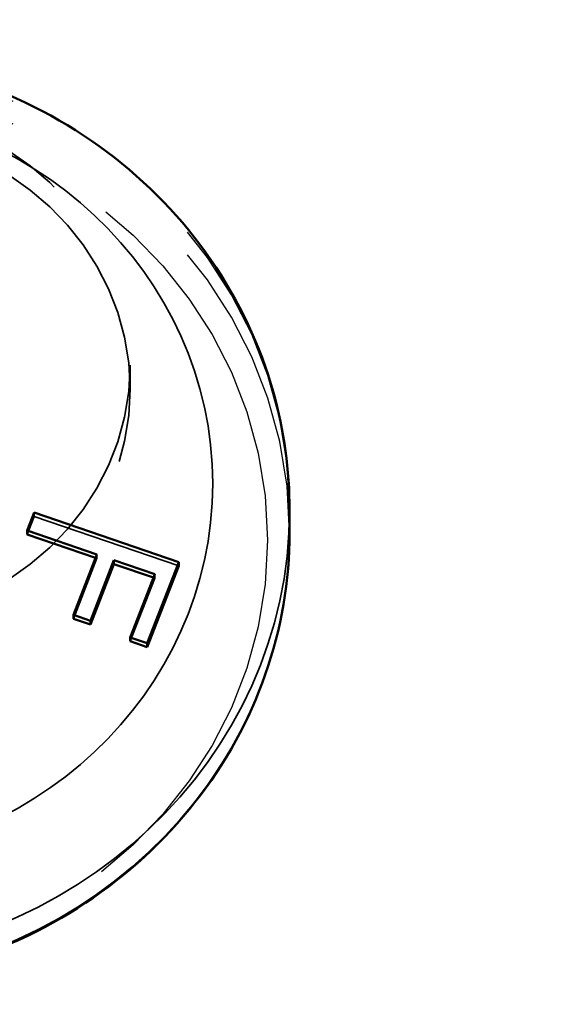
# Model space of a CAD drawing. Units: inches. Extents: x 0 to 57, y -144 to 22.
# Drawn here: x 7 to 7, y -40 to -40 of the extents above; entities that cross this region are included whole.
import ezdxf

# ---------------------------------------------------------------- set-up
doc = ezdxf.new("R2010")
doc.units = ezdxf.units.IN
doc.header["$MEASUREMENT"] = 0
doc.linetypes.add('DASHED', pattern=[0.2067, 0.1654, -0.0413])
for name, color, linetype, lineweight in [('Hidden (ANSI)', 7, 'DASHED', 35), ('Hidden Narrow (ANSI)', 7, 'DASHED', 25), ('Symbol (ANSI)', 7, 'Continuous', 25), ('Visible (ANSI)', 7, 'Continuous', 50), ('Visible Narrow (ANSI)', 7, 'Continuous', 35)]:
    doc.layers.add(name, color=color, linetype=linetype, lineweight=lineweight)
doc.styles.add('Note Text (ANSI)', font='tahoma.ttf')
doc.dimstyles.new('Default (ANSI)$7', dxfattribs={"dimtxt": 0.12, "dimasz": 0.098425, "dimexe": 0.125, "dimexo": 0.0625, "dimgap": 0.031496, "dimtad": 0, "dimtih": 1, "dimtoh": 1, "dimrnd": 1e-08, "dimzin": 4, "dimdsep": 46, "dimtxsty": 'Note Text (ANSI)', "dimcen": 0.09, "dimdle": 0.393701, "dimclrd": 256, "dimclre": 256, "dimclrt": 256, "dimadec": 0, "dimazin": 1, "dimtfac": 1, "dimtofl": 0, "dimtmove": 0, "dimatfit": 3, "dimfxl": 1, "dimtolj": 1, "dimtzin": 4, "dimlwd": -1, "dimlwe": -1, "dimarcsym": 0})

msp = doc.modelspace()

# ---------------------------------------------------------------- linework, layer by layer
at = {"layer": 'Hidden (ANSI)', "color": 5, "ltscale": 0.030375, "true_color": 0x0000ff}
msp.add_line((6.842363, -40.087548), (6.842363, -40.076603), dxfattribs=at)
at = {"layer": 'Hidden (ANSI)', "ltscale": 0.004662}
for p, q in [((6.798717, -40.145444), (6.798717, -40.143734)), ((6.827199, -40.164488), (6.827199, -40.162778)), ((6.853531, -40.173494), (6.853531, -40.171784))]:
    msp.add_line(p, q, dxfattribs=at)
at = {"layer": 'Hidden (ANSI)', "ltscale": 0.00876}
msp.add_line((6.795536, -40.153659), (6.798717, -40.145444), dxfattribs=at)
at = {"layer": 'Hidden (ANSI)', "ltscale": 0.066564}
msp.add_line((6.798717, -40.145444), (6.864496, -40.167941), dxfattribs=at)
at = {"layer": 'Hidden (ANSI)', "ltscale": 0.029613}
msp.add_line((6.816528, -40.192038), (6.827199, -40.164488), dxfattribs=at)
at = {"layer": 'Hidden (ANSI)', "ltscale": 0.000492766}
for p, q in [((6.827199, -40.164488), (6.826614, -40.164288)), ((6.853531, -40.173494), (6.852947, -40.173294))]:
    msp.add_line(p, q, dxfattribs=at)
at = {"layer": 'Hidden (ANSI)', "ltscale": 0.030909}
msp.add_line((6.842395, -40.202246), (6.853531, -40.173494), dxfattribs=at)
at = {"layer": 'Hidden (ANSI)', "color": 5, "ltscale": 0.949925, "true_color": 0x0000ff}
for centre, major_axis in [((6.717363, -40.076603), (0.125, 0)), ((6.717363, -40.087548), (-0.125, 0))]:
    msp.add_ellipse(centre, major_axis=major_axis, ratio=0.9396926, dxfattribs=at)
at = {"layer": 'Hidden Narrow (ANSI)', "ltscale": 0.831185}
for centre in [(6.696176, -40.142524), (6.696176, -40.152784)]:
    msp.add_ellipse(centre, major_axis=(-0.21875, 0), ratio=0.9396926, start_param=3.1415927, end_param=6.2831853, dxfattribs=at)
at = {"layer": 'Hidden Narrow (ANSI)', "ltscale": 1.057583}
msp.add_ellipse((6.696176, -40.156205), major_axis=(0.20875, 0), ratio=0.9396926, dxfattribs=at)
at = {"layer": 'Visible (ANSI)'}
for p, q in [((6.795536, -40.151949), (6.798717, -40.143734)), ((6.798717, -40.143734), (6.864496, -40.166231)), ((6.914926, -40.142524), (6.914926, -40.152784)), ((6.827199, -40.162778), (6.795536, -40.151949)), ((6.795536, -40.153659), (6.795536, -40.151949)), ((6.826614, -40.164288), (6.795536, -40.153659)), ((6.816528, -40.190328), (6.827199, -40.162778)), ((6.834981, -40.16544), (6.82431, -40.19299)), ((6.853531, -40.171784), (6.834981, -40.16544)), ((6.834981, -40.16715), (6.834981, -40.16544)), ((6.864496, -40.166231), (6.850178, -40.203198)), ((6.864496, -40.167941), (6.864496, -40.166231)), ((6.834981, -40.16715), (6.82431, -40.1947)), ((6.852947, -40.173294), (6.834981, -40.16715)), ((6.864496, -40.167941), (6.850178, -40.204908)), ((6.842395, -40.200536), (6.853531, -40.171784)), ((6.82431, -40.19299), (6.816528, -40.190328)), ((6.816528, -40.192038), (6.816528, -40.190328)), ((6.82431, -40.1947), (6.816528, -40.192038)), ((6.82431, -40.1947), (6.82431, -40.19299)), ((6.850178, -40.203198), (6.842395, -40.200536)), ((6.842395, -40.202246), (6.842395, -40.200536)), ((6.850178, -40.204908), (6.842395, -40.202246)), ((6.850178, -40.204908), (6.850178, -40.203198))]:
    msp.add_line(p, q, dxfattribs=at)
for points, knots in [([(6.477426, -40.142524), (6.477426, -40.12056), (6.481129, -40.098603), (6.495547, -40.056869), (6.506285, -40.037111), (6.533742, -40.001662), (6.550515, -39.986021), (6.588456, -39.960407), (6.609664, -39.950499), (6.654382, -39.937464), (6.677901, -39.934388), (6.724828, -39.935439), (6.748229, -39.939583), (6.792457, -39.954717), (6.813286, -39.965685), (6.85015, -39.993331), (6.866217, -40.009961), (6.891884, -40.047136), (6.901549, -40.067629), (6.91244, -40.106485), (6.914926, -40.124503), (6.914926, -40.142524)], [2.7925268, 2.7925268, 2.7925268, 2.7925268, 3.1064158, 3.1064158, 3.4217005, 3.4217005, 3.7403318, 3.7403318, 4.0625268, 4.0625268, 4.3871516, 4.3871516, 4.7125312, 4.7125312, 5.0368932, 5.0368932, 5.3585762, 5.3585762, 5.6765766, 5.6765766, 5.9341195, 5.9341195, 5.9341195, 5.9341195]), ([(6.914926, -40.152784), (6.914926, -40.174713), (6.911181, -40.196638), (6.896586, -40.238285), (6.88573, -40.257996), (6.857991, -40.293249), (6.841093, -40.308772), (6.802949, -40.334064), (6.781694, -40.34381), (6.736976, -40.356523), (6.713516, -40.359473), (6.66678, -40.358261), (6.643511, -40.354093), (6.599544, -40.33905), (6.578852, -40.328182), (6.542171, -40.300847), (6.526179, -40.284397), (6.500535, -40.2476), (6.490868, -40.227272), (6.479927, -40.188678), (6.477426, -40.170732), (6.477426, -40.152784)], [5.9341195, 5.9341195, 5.9341195, 5.9341195, 6.2522372, 6.2522372, 6.5708102, 6.5708102, 6.8904386, 6.8904386, 7.2111323, 7.2111323, 7.5325158, 7.5325158, 7.8541035, 7.8541035, 8.1754018, 8.1754018, 8.4959296, 8.4959296, 8.8153529, 8.8153529, 9.0757121, 9.0757121, 9.0757121, 9.0757121])]:
    msp.add_open_spline(points, degree=3, knots=knots, dxfattribs=at)
at = {"layer": 'Visible Narrow (ANSI)'}
msp.add_ellipse((6.696176, -40.130553), major_axis=(0.18375, 0), ratio=0.9396926, dxfattribs=at)
for centre in [(6.696176, -40.142524), (6.696176, -40.152784)]:
    msp.add_ellipse(centre, major_axis=(0.21875, 0), ratio=0.9396926, start_param=3.1415927, end_param=6.2831853, dxfattribs=at)

# ---------------------------------------------------------------- leaders
at = {"layer": 'Symbol (ANSI)', "annotation_type": 0, "has_hookline": 1, "hookline_direction": 1, "text_width": 8.981867}
msp.add_leader([(16.551715, -39.986569), (15.926285, -37.914467), (15.827859, -37.914467)], dimstyle='Default (ANSI)$7', override={"dimtad": 0}, dxfattribs=at)

doc.saveas('drawing.dxf')
